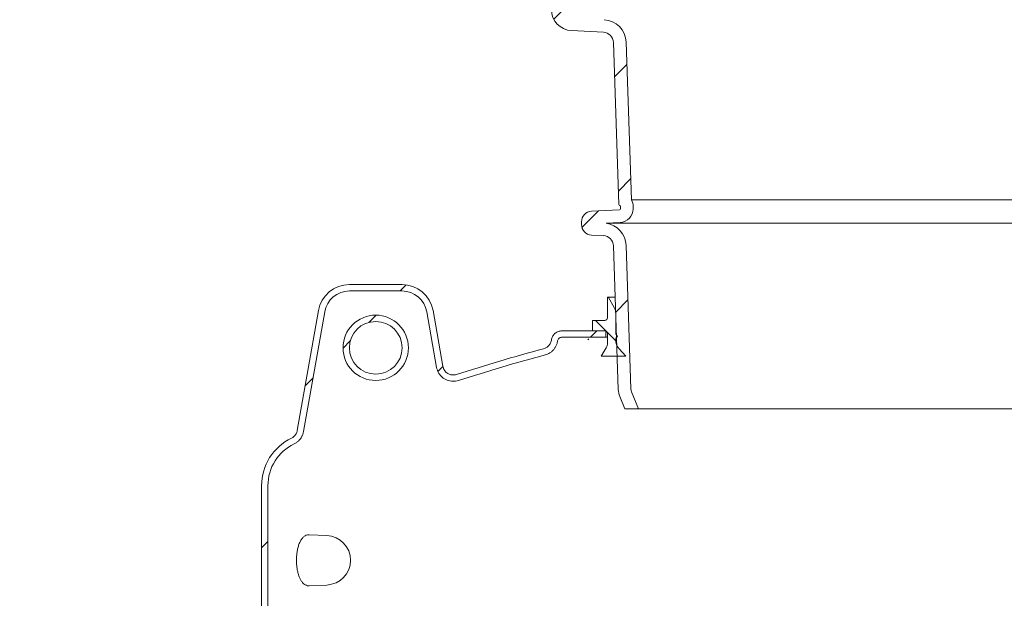
# Model space of a CAD drawing. Units: millimetres. Extents: x 476 to 6622, y 641 to 4701.
# Drawn here: x 1188 to 2122, y 2717 to 3266 of the extents above; entities that cross this region are included whole.
import ezdxf

# ---------------------------------------------------------------- set-up
doc = ezdxf.new("R2010")
doc.units = ezdxf.units.MM
doc.header["$LTSCALE"] = 25
doc.linetypes.add('SLD-Durchgehend', pattern=[0])
doc.layers.add('MAßLINIE_MAßZEICHNUNGEN', color=7, linetype='SLD-Durchgehend')
doc.styles.add('SLDTEXTSTYLE0', font='Opinion Pro')
doc.dimstyles.new('SLDDIMSTYLE0', dxfattribs={"dimtxt": 132.291667, "dimasz": 87.5, "dimexe": 0, "dimexo": 0.0625, "dimgap": 33.072917, "dimtad": 0, "dimdec": 0, "dimrnd": 1e-09, "dimzin": 12, "dimdsep": 46, "dimtxsty": 'SLDTEXTSTYLE0', "dimsah": 1, "dimcen": 0.09, "dimadec": 0, "dimazin": 3, "dimtfac": 1, "dimtdec": 0, "dimtofl": 0, "dimtmove": 0, "dimatfit": 3, "dimfxl": 1, "dimfrac": 2, "dimtolj": 1, "dimtzin": 12, "dimarcsym": 0})

# ---------------------------------------------------------------- blocks, each defined once
blk = doc.blocks.new('_D_4')
at = {"layer": 'MAßLINIE_MAßZEICHNUNGEN', "color": 7}
for p, q in [((1776.39, 4066.95), (929.85, 4066.95)), ((954.85, 4066.95), (954.85, 3558.8)), ((954.85, 2396.32), (954.85, 3230.52)), ((1214.85, 2396.32), (929.85, 2396.32))]:
    blk.add_line(p, q, dxfattribs=at)
for points in [[(954.85, 4066.95), (917.35, 3979.45), (992.35, 3979.45)], [(954.85, 2396.32), (992.35, 2483.82), (917.35, 2483.82)]]:
    blk.add_solid(points, dxfattribs=at)
at = {"layer": 'MAßLINIE_MAßZEICHNUNGEN', "color": 7, "insert": (878.17, 3230.52), "char_height": 132.292, "attachment_point": 1, "rotation": 90, "style": 'SLDTEXTSTYLE0'}
blk.add_mtext('1671', dxfattribs=at)

msp = doc.modelspace()

# ---------------------------------------------------------------- hatches: boundary and pattern name
at = {"linetype": 'SLD-Durchgehend', "lineweight": 18}
h = msp.add_hatch(dxfattribs=at)
h.set_pattern_fill('ANSI31', scale=25, angle=2.8e-322, style=0)
edge = h.paths.add_edge_path(flags=0)
edge.add_arc((1741.69, 3051.19), 10, 1.90915, 87, ccw=False)
edge.add_line((1751.69, 3051.53), (1756.23, 2915.22))
edge.add_arc((1776.22, 2915.88), 20, 181.90915, 201.90915)
edge.add_line((1757.66, 2908.42), (1762.38, 2896.7))
edge.add_line((1762.38, 2896.7), (1775.31, 2896.7))
edge.add_line((1775.31, 2896.7), (1768.8, 2912.9))
edge.add_arc((1776.22, 2915.88), 8, 181.90915, 201.90915, ccw=False)
edge.add_line((1768.22, 2915.62), (1763.68, 3051.93))
edge.add_arc((1741.69, 3051.19), 22, 1.90915, 81.88052)
edge.add_line((1744.8, 3072.97), (1758.03, 3073.67))
edge.add_arc((1757.35, 3086.65), 13, 273, 360)
edge.add_line((1770.35, 3086.65), (1770.35, 3088.75))
edge.add_arc((1757.35, 3088.75), 13, 0, 29.40335)
edge.add_line((1768.67, 3095.14), (1763.68, 3244.93))
edge.add_arc((1741.69, 3244.19), 22, 1.90915, 87)
edge.add_line((1742.84, 3266.16), (1712.43, 3267.76))
edge.add_arc((1712.85, 3275.75), 8, 180, 267, ccw=False)
edge.add_line((1704.85, 3275.75), (1704.85, 3507.39))
edge.add_arc((1712.85, 3507.39), 8, 92, 180, ccw=False)
edge.add_line((1712.57, 3515.38), (1844.6, 3519.99))
edge.add_line((1844.6, 3519.99), (1844.6, 3532))
edge.add_line((1844.6, 3532), (1712.15, 3527.37))
edge.add_arc((1712.85, 3507.39), 20, 92, 180)
edge.add_line((1692.85, 3507.39), (1692.85, 3275.75))
edge.add_arc((1712.85, 3275.75), 20, 180, 267)
edge.add_line((1711.8, 3255.77), (1742.22, 3254.18))
edge.add_arc((1741.69, 3244.19), 10, 1.90915, 87, ccw=False)
edge.add_line((1751.69, 3244.53), (1756.82, 3090.67))
edge.add_arc((1757.81, 3090.7), 1, 181.90915, 256.49024)
edge.add_arc((1757.35, 3088.75), 1, 0, 76.49024, ccw=False)
edge.add_line((1758.35, 3088.75), (1758.35, 3086.65))
edge.add_arc((1757.35, 3086.65), 1, 273, 360, ccw=False)
edge.add_line((1757.4, 3085.65), (1730.86, 3084.26))
edge.add_arc((1731.38, 3074.27), 10, 93, 180)
edge.add_line((1721.38, 3074.27), (1721.38, 3071.76))
edge.add_arc((1731.38, 3071.76), 10, 180, 267)
edge.add_line((1730.86, 3061.77), (1742.22, 3061.18))
h = msp.add_hatch(dxfattribs=at)
h.set_pattern_fill('ANSI31', scale=25, angle=2.8e-322, style=0)
edge = h.paths.add_edge_path(flags=0)
edge.add_ellipse((1550.88, 2984.58), major_axis=(15.53, 18.5), ratio=0.993541, start_angle=-39.8173, end_angle=39.8173, ccw=False)
edge.add_line((1574.58, 2988.92), (1583.9, 2936.1))
edge.add_spline(control_points=[(1583.9, 2936.1), (1583.9, 2936.09), (1583.9, 2936.08), (1583.9, 2936.07), (1584.21, 2934.31), (1584.84, 2932.58), (1585.71, 2931.03), (1586.59, 2929.47), (1587.75, 2928.05), (1589.09, 2926.87), (1590.51, 2925.63), (1592.17, 2924.63), (1593.93, 2923.96), (1595.61, 2923.31), (1597.43, 2922.95), (1599.23, 2922.9), (1601.04, 2922.85), (1602.87, 2923.12), (1604.59, 2923.67), (1604.61, 2923.67), (1604.63, 2923.68), (1604.65, 2923.68)], knot_values=[0.005327, 0.005327, 0.005327, 0.005327, 0.005352, 0.005352, 0.005352, 0.010709, 0.010709, 0.010709, 0.016066, 0.016066, 0.016066, 0.021722, 0.021722, 0.021722, 0.027133, 0.027133, 0.027133, 0.032543, 0.032543, 0.032543, 0.032603, 0.032603, 0.032603, 0.032603], weights=[1, 1, 1, 1, 1, 1, 1, 1, 1, 1, 1, 1, 1, 1, 1, 1, 1, 1, 1, 1, 1, 1], degree=3, periodic=0)
edge.add_spline(control_points=[(1604.65, 2923.68), (1631.87, 2932.51), (1659.34, 2940.61), (1686.98, 2948.01)], knot_values=[0.167301, 0.167301, 0.167301, 0.167301, 0.253149, 0.253149, 0.253149, 0.253149], weights=[1, 1, 1, 1], degree=3, periodic=0)
edge.add_spline(control_points=[(1686.98, 2948.01), (1688.51, 2948.42), (1689.99, 2949.06), (1691.33, 2949.9), (1692.85, 2950.85), (1694.22, 2952.07), (1695.34, 2953.47), (1696.46, 2954.87), (1697.35, 2956.48), (1697.95, 2958.17), (1698.3, 2959.17), (1698.55, 2960.21), (1698.69, 2961.25)], knot_values=[0, 0, 0, 0, 0.004738, 0.004738, 0.004738, 0.010128, 0.010128, 0.010128, 0.015518, 0.015518, 0.015518, 0.018691, 0.018691, 0.018691, 0.018691], weights=[1, 1, 1, 1, 1, 1, 1, 1, 1, 1, 1, 1, 1], degree=3, periodic=0)
edge.add_spline(control_points=[(1698.69, 2961.25), (1698.76, 2961.7), (1698.89, 2962.14), (1699.1, 2962.53), (1699.31, 2962.93), (1699.58, 2963.3), (1699.91, 2963.61), (1700.23, 2963.91), (1700.62, 2964.17), (1701.02, 2964.35), (1701.43, 2964.53), (1701.88, 2964.65), (1702.33, 2964.69), (1702.44, 2964.69), (1702.54, 2964.7), (1702.65, 2964.7)], knot_values=[0, 0, 0, 0, 0.001343, 0.001343, 0.001343, 0.002686, 0.002686, 0.002686, 0.004029, 0.004029, 0.004029, 0.005372, 0.005372, 0.005372, 0.005698, 0.005698, 0.005698, 0.005698], weights=[1, 1, 1, 1, 1, 1, 1, 1, 1, 1, 1, 1, 1, 1, 1, 1], degree=3, periodic=0)
edge.add_line((1702.65, 2964.7), (1740.59, 2964.7))
edge.add_arc((1740.59, 3070.7), 106, 270, 272.16687)
edge.add_line((1744.6, 2964.78), (1744.6, 2970.78))
edge.add_arc((1740.59, 3070.7), 100, 270, 272.29695, ccw=False)
edge.add_line((1740.59, 2970.7), (1702.65, 2970.7))
edge.add_spline(control_points=[(1702.65, 2970.7), (1702.38, 2970.7), (1702.11, 2970.69), (1701.83, 2970.67), (1700.72, 2970.57), (1699.6, 2970.29), (1698.58, 2969.83), (1697.56, 2969.37), (1696.6, 2968.74), (1695.79, 2967.97), (1694.97, 2967.2), (1694.28, 2966.28), (1693.77, 2965.28), (1693.25, 2964.29), (1692.91, 2963.19), (1692.75, 2962.08)], knot_values=[0, 0, 0, 0, 0.000824, 0.000824, 0.000824, 0.004227, 0.004227, 0.004227, 0.00763, 0.00763, 0.00763, 0.011034, 0.011034, 0.011034, 0.014437, 0.014437, 0.014437, 0.014437], weights=[1, 1, 1, 1, 1, 1, 1, 1, 1, 1, 1, 1, 1, 1, 1, 1], degree=3, periodic=0)
edge.add_spline(control_points=[(1692.75, 2962.08), (1691.83, 2955.52), (1685.43, 2953.81)], knot_values=[0, 0, 0, 0.888399, 0.888399, 0.888399], weights=[0.959002, 0.816319, 1], degree=2, periodic=0)
edge.add_ellipse((2167.85, 2230.62), major_axis=(-1239.6, 0), ratio=0.6333333, start_angle=292.90293, end_angle=297.11866)
edge.add_spline(control_points=[(1602.8, 2929.39), (1602.78, 2929.39), (1602.77, 2929.38), (1602.75, 2929.38), (1601.61, 2929.01), (1600.38, 2928.85), (1599.19, 2928.91), (1598.07, 2928.97), (1596.95, 2929.22), (1595.91, 2929.64), (1594.87, 2930.06), (1593.9, 2930.66), (1593.06, 2931.4), (1592.22, 2932.13), (1591.5, 2933.03), (1590.95, 2934), (1590.41, 2934.97), (1590.02, 2936.05), (1589.83, 2937.15)], knot_values=[-0.000047, -0.000047, -0.000047, -0.000047, 0, 0, 0, 0.003592, 0.003592, 0.003592, 0.006946, 0.006946, 0.006946, 0.010289, 0.010289, 0.010289, 0.013628, 0.013628, 0.013628, 0.016967, 0.016967, 0.016967, 0.016967], weights=[1, 1, 1, 1, 1, 1, 1, 1, 1, 1, 1, 1, 1, 1, 1, 1, 1, 1, 1], degree=3, periodic=0)
edge.add_line((1589.83, 2937.15), (1580.51, 2990))
edge.add_ellipse((1550.88, 2984.58), major_axis=(19.41, 23.13), ratio=0.993541, start_angle=320.1827, end_angle=399.8173)
edge.add_line((1551.08, 3014.7), (1501.23, 3014.7))
edge.add_ellipse((1501.42, 2984.58), major_axis=(-19.41, 23.13), ratio=0.993541, start_angle=320.1827, end_angle=399.8173)
edge.add_line((1471.8, 2990), (1451.74, 2876.24))
edge.add_spline(control_points=[(1451.74, 2876.24), (1451.54, 2875.14), (1451.15, 2874.05), (1450.6, 2873.07), (1450.05, 2872.09), (1449.33, 2871.19), (1448.48, 2870.45), (1447.8, 2869.85), (1447.03, 2869.34), (1446.22, 2868.94), (1446.2, 2868.93), (1446.19, 2868.93), (1446.18, 2868.92)], knot_values=[0, 0, 0, 0, 0.003371, 0.003371, 0.003371, 0.006741, 0.006741, 0.006741, 0.00945, 0.00945, 0.00945, 0.009493, 0.009493, 0.009493, 0.009493], weights=[1, 1, 1, 1, 1, 1, 1, 1, 1, 1, 1, 1, 1], degree=3, periodic=0)
edge.add_arc((1467.85, 2823.86), 50, 115.68269, 180)
edge.add_line((1417.85, 2823.86), (1417.85, 2685.56))
edge.add_spline(control_points=[(1417.85, 2685.56), (1417.85, 2671.45), (1406.95, 2658.46), (1393.06, 2656.01)], knot_values=[0, 0, 0, 0, 1, 1, 1, 1], weights=[1, 1, 1, 1], degree=3, periodic=0)
edge.add_spline(control_points=[(1393.06, 2656.01), (1379.64, 2653.65), (1366.22, 2651.28), (1352.81, 2648.92)], knot_values=[0, 0, 0, 0, 1, 1, 1, 1], weights=[1, 1, 1, 1], degree=3, periodic=0)
edge.add_spline(control_points=[(1352.81, 2648.92), (1350.06, 2648.43), (1347.85, 2645.8), (1347.85, 2643.01)], knot_values=[0, 0, 0, 0, 1, 1, 1, 1], weights=[1, 1, 1, 1], degree=3, periodic=0)
edge.add_spline(control_points=[(1347.85, 2643.01), (1347.85, 2638.03), (1347.85, 2633.05), (1347.85, 2628.08)], knot_values=[0, 0, 0, 0, 1, 1, 1, 1], weights=[1, 1, 1, 1], degree=3, periodic=0)
edge.add_spline(control_points=[(1347.85, 2628.08), (1347.85, 2625.28), (1350.06, 2622.65), (1352.81, 2622.17)], knot_values=[0, 0, 0, 0, 1, 1, 1, 1], weights=[1, 1, 1, 1], degree=3, periodic=0)
edge.add_spline(control_points=[(1352.81, 2622.17), (1355.8, 2621.64), (1358.79, 2621.11), (1361.78, 2620.59)], knot_values=[0, 0, 0, 0, 1, 1, 1, 1], weights=[1, 1, 1, 1], degree=3, periodic=0)
edge.add_arc((1360.48, 2613.2), 7.5, -90, 80, ccw=False)
edge.add_line((1360.48, 2605.7), (1347.85, 2605.7))
edge.add_arc((1347.85, 2595.7), 10, 90, 180)
edge.add_line((1337.85, 2595.7), (1337.85, 2555.7))
edge.add_line((1337.85, 2555.7), (1343.85, 2555.7))
edge.add_line((1343.85, 2555.7), (1343.85, 2595.7))
edge.add_arc((1347.85, 2595.7), 4, 90, 180, ccw=False)
edge.add_line((1347.85, 2599.7), (1360.48, 2599.7))
edge.add_arc((1360.48, 2613.2), 13.5, 270, 430.12531)
edge.add_spline(control_points=[(1365.07, 2625.9), (1374.73, 2624.19), (1384.4, 2622.49), (1394.06, 2620.78), (1394.86, 2620.64), (1395.64, 2620.48), (1396.42, 2620.28)], knot_values=[0.529939, 0.529939, 0.529939, 0.529939, 0.751852, 0.751852, 0.751852, 0.770008, 0.770008, 0.770008, 0.770008], weights=[1, 1, 1, 1, 0.999623, 0.999623, 1], degree=3, periodic=0)
edge.add_line((1396.42, 2620.28), (1396.42, 2637.4))
edge.add_spline(control_points=[(1396.42, 2637.4), (1396.42, 2644.3), (1400.28, 2651.08), (1406.22, 2654.6)], knot_values=[0, 0, 0, 0, 1, 1, 1, 1], weights=[1, 1, 1, 1], degree=3, periodic=0)
edge.add_spline(control_points=[(1406.22, 2654.6), (1416.9, 2660.94), (1423.85, 2673.13), (1423.85, 2685.56)], knot_values=[0, 0, 0, 0, 1, 1, 1, 1], weights=[1, 1, 1, 1], degree=3, periodic=0)
edge.add_line((1423.85, 2685.56), (1423.85, 2823.86))
edge.add_arc((1467.85, 2823.86), 44, 115.68269, 180, ccw=False)
edge.add_spline(control_points=[(1448.78, 2863.51), (1448.79, 2863.52), (1448.81, 2863.53), (1448.83, 2863.54), (1450.46, 2864.33), (1451.97, 2865.41), (1453.24, 2866.69), (1454.25, 2867.71), (1455.13, 2868.86), (1455.83, 2870.11), (1456.72, 2871.67), (1457.35, 2873.4), (1457.66, 2875.17), (1457.67, 2875.19), (1457.67, 2875.21), (1457.68, 2875.23)], knot_values=[-0.000054, -0.000054, -0.000054, -0.000054, 0, 0, 0, 0.005428, 0.005428, 0.005428, 0.00969, 0.00969, 0.00969, 0.01507, 0.01507, 0.01507, 0.015134, 0.015134, 0.015134, 0.015134], weights=[1, 1, 1, 1, 1, 1, 1, 1, 1, 1, 1, 1, 1, 1, 1, 1], degree=3, periodic=0)
edge.add_line((1457.68, 2875.23), (1477.72, 2988.92))
edge.add_ellipse((1501.42, 2984.58), major_axis=(-15.53, 18.5), ratio=0.993541, start_angle=-39.8173, end_angle=39.8173, ccw=False)
edge.add_line((1501.27, 3008.68), (1551.04, 3008.68))
h = msp.add_hatch(dxfattribs=at)
h.set_pattern_fill('ANSI34', scale=25, angle=90, style=0)
edge = h.paths.add_edge_path(flags=0)
edge.add_line((1763.35, 2946.7), (1756.98, 2953.77))
edge.add_arc((1766, 2961.89), 12.14, 167.56511, 222, ccw=False)
edge.add_line((1754.15, 2964.51), (1755.65, 2965.56))
edge.add_line((1755.65, 2965.56), (1753.85, 2968.13))
edge.add_line((1753.85, 2968.13), (1753.85, 2988.02))
edge.add_arc((1743.85, 2988.02), 10, 0, 30)
edge.add_line((1752.51, 2993.02), (1746.98, 3002.59))
edge.add_arc((1746.55, 3002.34), 0.5, 30, 180)
edge.add_line((1746.05, 3002.34), (1746.05, 2983.2))
edge.add_arc((1743.55, 2983.2), 2.5, 270, 360, ccw=False)
edge.add_line((1743.55, 2980.7), (1731.85, 2980.7))
edge.add_line((1731.85, 2980.7), (1731.85, 2970.7))
edge.add_line((1731.85, 2970.7), (1743.55, 2970.7))
edge.add_arc((1743.55, 2968.2), 2.5, 0, 90, ccw=False)
edge.add_line((1746.05, 2968.2), (1746.05, 2959.63))
edge.add_arc((1736.05, 2959.63), 10, 330, 360, ccw=False)
edge.add_line((1744.71, 2954.63), (1740.13, 2946.7))
edge.add_line((1740.13, 2946.7), (1763.35, 2946.7))
h = msp.add_hatch(dxfattribs=at)
h.set_pattern_fill('ANSI31', scale=25, angle=2.8e-322, style=0)
edge = h.paths.add_edge_path(flags=0)
edge.add_arc((1526.15, 2954.7), 31.02, 0, 360)
edge = h.paths.add_edge_path(flags=0)
edge.add_arc((1526.15, 2954.7), 25, 0, 360)

# ---------------------------------------------------------------- linework, layer by layer
at = {"color": 7, "linetype": 'SLD-Durchgehend', "lineweight": 18}
for p, q in [((1711.8, 3255.77), (1742.22, 3254.18)), ((1751.69, 3244.53), (1756.82, 3090.67)), ((1763.68, 3244.93), (1768.67, 3095.14)), ((2567.02, 3095.14), (1768.67, 3095.14)), ((1757.4, 3085.65), (1730.86, 3084.26)), ((1758.35, 3088.75), (1758.35, 3086.65)), ((1770.35, 3088.75), (1770.35, 3086.65)), ((1721.38, 3074.27), (1721.38, 3071.76)), ((1758.03, 3073.67), (1744.8, 3072.97)), ((2590.9, 3072.97), (1744.8, 3072.97)), ((1730.86, 3061.77), (1742.22, 3061.18)), ((1751.69, 3051.53), (1756.23, 2915.22)), ((1763.68, 3051.93), (1768.22, 2915.62)), ((1501.23, 3014.7), (1551.08, 3014.7)), ((1501.27, 3008.68), (1551.04, 3008.68)), ((1746.05, 2983.2), (1746.05, 3002.34)), ((1753.31, 3002.84), (1746.55, 3002.84)), ((1746.98, 3002.59), (1752.51, 2993.02)), ((1451.74, 2876.24), (1471.8, 2990)), ((1580.51, 2990), (1589.83, 2937.15)), ((1457.68, 2875.23), (1477.72, 2988.92)), ((1574.58, 2988.92), (1583.9, 2936.1)), ((1731.85, 2980.7), (1731.85, 2970.7)), ((1743.55, 2980.7), (1731.85, 2980.7)), ((1753.85, 2968.13), (1753.85, 2988.02)), ((1702.65, 2970.7), (1740.59, 2970.7)), ((1731.85, 2970.7), (1743.55, 2970.7)), ((1744.6, 2970.78), (1744.6, 2964.78)), ((1702.65, 2964.7), (1740.59, 2964.7)), ((1740.59, 2964.7), (1746.05, 2964.7)), ((1746.05, 2968.2), (1746.05, 2959.63)), ((1755.65, 2965.56), (1753.85, 2968.13)), ((1754.47, 2968.13), (1753.85, 2968.13)), ((1754.15, 2964.51), (1755.65, 2965.56)), ((1754.59, 2964.51), (1754.15, 2964.51)), ((1744.71, 2954.63), (1740.13, 2946.7)), ((1763.35, 2946.7), (1756.98, 2953.77)), ((1740.13, 2946.7), (1763.35, 2946.7)), ((1762.38, 2896.7), (1757.66, 2908.42)), ((1775.31, 2896.7), (1768.8, 2912.9)), ((1762.38, 2896.7), (1775.31, 2896.7)), ((1775.31, 2896.7), (2560.38, 2896.7)), ((1417.85, 2823.86), (1417.85, 2685.56)), ((1423.85, 2823.86), (1423.85, 2685.56)), ((1479.75, 2776.52), (1463.02, 2777.25)), ((1463.03, 2728.83), (1479.75, 2729.56))]:
    msp.add_line(p, q, dxfattribs=at)
for radius in [31.02, 25]:
    msp.add_circle((1526.15, 2954.7), radius, dxfattribs=at)
for centre, radius, start, end in [((1712.85, 3275.75), 20, 180, 267), ((1741.69, 3244.19), 22, 1.90915, 87), ((1741.69, 3244.19), 10, 1.90915, 87), ((1757.35, 3088.75), 13, 0, 29.40335), ((1731.38, 3074.27), 10, 93, 180), ((1757.81, 3090.7), 1, 181.90915, 256.49024), ((1757.35, 3086.65), 1, 273, 0), ((1757.35, 3088.75), 1, 0, 76.49024), ((1757.35, 3086.65), 13, 273, 0), ((1731.38, 3071.76), 10, 180, 267), ((1741.69, 3051.19), 22, 1.90915, 81.88052), ((1741.69, 3051.19), 10, 1.90915, 87), ((1746.55, 3002.34), 0.5, 30, 180), ((1743.85, 2988.02), 10, 0, 30), ((1743.55, 2983.2), 2.5, 270, 0), ((1740.59, 3070.7), 100, 270, 272.29695), ((1743.55, 2968.2), 2.5, 0, 90), ((1740.59, 3070.7), 106, 270, 272.16687), ((1766, 2961.89), 12.14, 167.56511, 222), ((1736.05, 2959.63), 10, 330, 0), ((1776.22, 2915.88), 20, 181.90915, 201.90915), ((1776.22, 2915.88), 8, 181.90915, 201.90915), ((1467.85, 2823.86), 50, 115.68269, 180), ((1467.85, 2823.86), 44, 115.68269, 180), ((1478.73, 2753.04), 23.5, 272.5, 87.5)]:
    msp.add_arc(centre, radius, start, end, dxfattribs=at)
for centre, major_axis, ratio, start_param, end_param in [((1501.42, 2984.58), (-19.41, 23.13), 0.993541, 5.588242, 6.978128), ((1501.42, 2984.58), (-15.53, 18.5), 0.993541, 5.588242, 6.978128), ((1550.88, 2984.58), (15.53, 18.5), 0.993541, 5.588242, 6.978128), ((1550.88, 2984.58), (19.41, 23.13), 0.993541, 5.588242, 6.978128), ((2167.85, 2230.62), (-1239.6, 0), 0.633333, 5.11212, 5.185699)]:
    msp.add_ellipse(centre, major_axis=major_axis, ratio=ratio, start_param=start_param, end_param=end_param, dxfattribs=at)
for points, knots in [([(1692.75, 2962.08), (1693.02, 2963.18), (1693.55, 2965.38), (1695.67, 2968.11), (1698.5, 2970), (1700.99, 2970.66), (1702.38, 2970.69), (1702.65, 2970.7)], [0, 0, 0, 0, 0.235548, 0.471097, 0.706645, 0.942193, 1, 1, 1, 1]), ([(1692.75, 2962.08), (1692.62, 2961.43), (1692.27, 2959.68), (1690.79, 2957.11), (1688.36, 2954.87), (1686.37, 2954.15), (1685.43, 2953.81)], [0, 0, 0, 0, 0.169962, 0.457969, 0.745976, 1, 1, 1, 1]), ([(1698.69, 2961.25), (1698.49, 2960.21), (1698.11, 2958.29), (1696.9, 2955.68), (1695.4, 2953.42), (1693.53, 2951.46), (1691.45, 2949.9), (1689.25, 2948.73), (1687.74, 2948.25), (1686.98, 2948.01)], [0, 0, 0, 0, 0.169501, 0.313619, 0.457737, 0.601854, 0.745972, 0.872986, 1, 1, 1, 1]), ([(1698.69, 2961.25), (1698.8, 2961.69), (1699.01, 2962.57), (1699.86, 2963.66), (1700.99, 2964.42), (1701.99, 2964.68), (1702.54, 2964.7), (1702.65, 2964.7)], [0, 0, 0, 0, 0.235548, 0.471097, 0.706645, 0.942193, 1, 1, 1, 1]), ([(1746.05, 2964.78), (1745.68, 2964.78), (1744.77, 2964.78), (1744.66, 2964.78), (1744.6, 2964.78)], [0, 0, 0, 0, 0.40263, 1, 1, 1, 1]), ([(1604.65, 2923.68), (1618.29, 2928.01), (1645.57, 2936.65), (1673.18, 2944.22), (1686.98, 2948.01)], [0, 0, 0, 0, 0.499828, 1, 1, 1, 1]), ([(1583.9, 2936.1), (1583.9, 2936.09), (1584.06, 2935.2), (1584.53, 2933.45), (1585.65, 2930.99), (1587.17, 2928.76), (1589.07, 2926.78), (1591.34, 2925.13), (1593.86, 2923.9), (1596.52, 2923.13), (1599.23, 2922.83), (1601.95, 2922.99), (1603.75, 2923.39), (1604.63, 2923.68), (1604.65, 2923.68)], [0, 0, 0, 0, 0.000936, 0.099165, 0.197393, 0.295615, 0.393838, 0.497435, 0.601034, 0.700232, 0.799433, 0.898624, 0.997816, 1, 1, 1, 1]), ([(1589.83, 2937.15), (1590.13, 2936.06), (1590.74, 2933.9), (1592.95, 2931.26), (1595.84, 2929.46), (1599.25, 2928.7), (1601.63, 2929.01), (1602.78, 2929.39), (1602.8, 2929.39)], [0, 0, 0, 0, 0.196344, 0.392681, 0.589224, 0.786416, 0.997216, 1, 1, 1, 1]), ([(1446.18, 2868.92), (1446.19, 2868.93), (1447.02, 2869.33), (1448.74, 2870.48), (1450.82, 2872.97), (1451.43, 2875.15), (1451.74, 2876.24)], [0, 0, 0, 0, 0.004521, 0.290995, 0.645468, 1, 1, 1, 1]), ([(1448.78, 2863.51), (1448.79, 2863.52), (1449.63, 2863.92), (1451.21, 2864.87), (1453.7, 2866.97), (1455.68, 2869.59), (1457.03, 2872.53), (1457.51, 2874.3), (1457.67, 2875.21), (1457.68, 2875.23)], [0, 0, 0, 0, 0.003547, 0.182153, 0.360757, 0.641725, 0.818763, 0.995797, 1, 1, 1, 1]), ([(1461.28, 2777.1), (1460.54, 2776.87), (1459.07, 2776.39), (1457.02, 2774.71), (1455.18, 2772.28), (1453.64, 2769.2), (1452.44, 2765.61), (1451.61, 2761.8), (1451.1, 2757.82), (1450.9, 2753.9), (1450.98, 2750.03), (1451.32, 2746.32), (1451.9, 2742.82), (1452.72, 2739.57), (1453.78, 2736.64), (1455.07, 2734.03), (1456.59, 2731.9), (1458.36, 2730.2), (1460.34, 2729.18), (1461.93, 2728.72), (1462.84, 2728.88), (1463.02, 2728.91)], [0, 0, 0, 0, 0.06225, 0.124474, 0.186984, 0.249455, 0.306372, 0.363263, 0.414712, 0.466152, 0.514707, 0.563266, 0.611466, 0.659677, 0.709703, 0.759747, 0.813514, 0.867302, 0.926286, 0.985286, 1, 1, 1, 1]), ([(1463.02, 2777.23), (1462.96, 2777.24), (1462.38, 2777.33), (1461.8, 2777.21), (1461.28, 2777.1)], [0, 0, 0, 0, 0.094784, 1, 1, 1, 1])]:
    msp.add_open_spline(points, degree=3, knots=knots, dxfattribs=at)

# ---------------------------------------------------------------- dimensions: what is measured, and where the dimension line sits
at = {"layer": 'MAßLINIE_MAßZEICHNUNGEN', "color": 7}
dim = msp.add_linear_dim(base=(954.85, 2396.32), p1=(1801.39, 4066.95), p2=(1239.85, 2396.32), angle=90, dimstyle='SLDDIMSTYLE0', dxfattribs=at)
dim.commit()
dim.dimension.update_dxf_attribs({"geometry": '_D_4', "text_midpoint": (954.85, 3394.66), "dimtype": 160})

doc.saveas('drawing.dxf')
